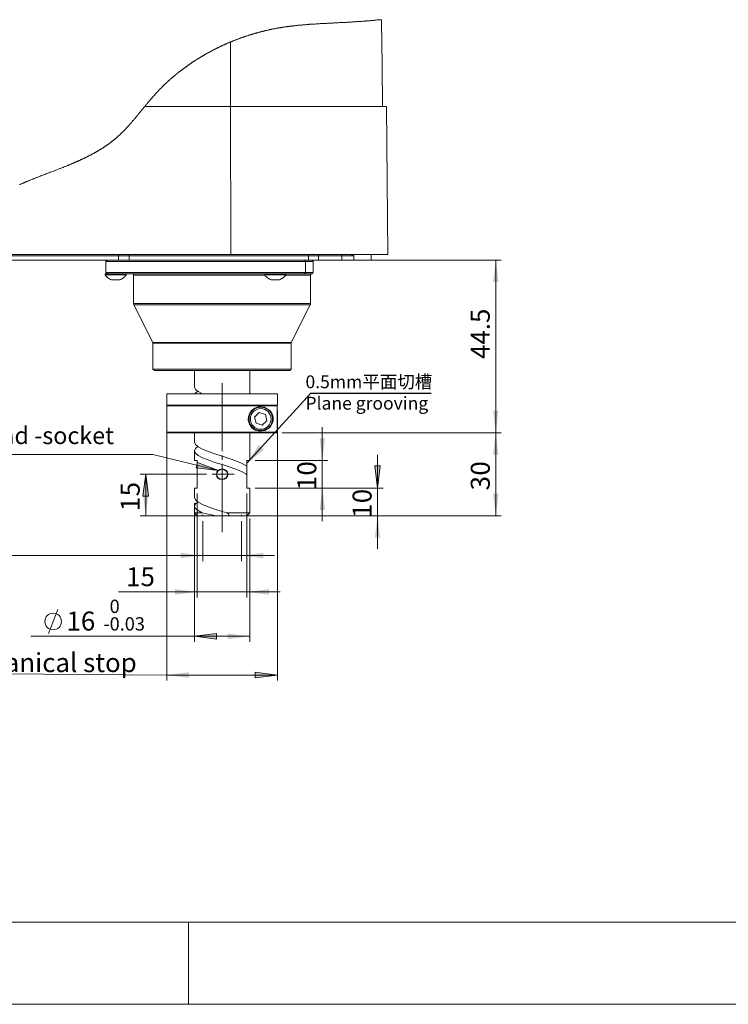
# Model space of a CAD drawing. Units: millimetres. Extents: x 223 to 1029, y 271 to 841.
# Drawn here: x 404 to 487, y 271 to 386 of the extents above; entities that cross this region are included whole.
import ezdxf

# ---------------------------------------------------------------- set-up
doc = ezdxf.new("R2010")
doc.units = ezdxf.units.MM
doc.layers.add('', color=7, linetype='Continuous')
doc.layers.add('6文字层', color=3, linetype='Continuous')
doc.layers.add('5', color=7, linetype='Continuous', lineweight=35)
doc.dimstyles.new('ISO-25', dxfattribs={"dimtxt": 2.5, "dimasz": 2.5, "dimexe": 1.25, "dimexo": 0.625, "dimtad": 1, "dimtoh": 1, "dimlfac": 5, "dimtxsty": 'Standard', "dimcen": 2.5, "dimadec": 0, "dimazin": 0, "dimtol": 1, "dimtp": 0.012, "dimtm": 1e-09, "dimtfac": 1, "dimtdec": 3, "dimtmove": 0, "dimatfit": 3, "dimfxl": 1, "dimtolj": 1, "dimarcsym": 0})

msp = doc.modelspace()

# ---------------------------------------------------------------- linework, layer by layer
at = {"layer": '', "color": 0, "lineweight": 9}
for points in [[(446.6516, 385.7557), (446.5207, 385.7557), (446.4066, 385.7393), (446.2747, 385.7231), (446.1607, 385.7231), (446.0298, 385.7062), (445.9314, 385.6905), (445.8481, 385.6905), (445.7499, 385.6737), (445.6522, 385.6737), (445.5539, 385.6573), (445.4714, 385.6573), (445.3894, 385.6411), (445.3073, 385.6411), (445.2422, 385.6411), (445.1595, 385.6249), (445.0787, 385.6249), (445.0124, 385.6079), (444.9479, 385.6079), (444.881, 385.6079), (444.8321, 385.5922), (444.7664, 385.5922), (444.7018, 385.5922), (444.6355, 385.5922), (444.5704, 385.5755), (444.5041, 385.5755), (444.439, 385.5755), (444.3737, 385.5591), (444.3074, 385.5591), (444.2423, 385.5591), (444.1767, 385.5428), (444.1109, 385.5428), (444.0463, 385.5428), (443.9795, 385.5428), (443.9142, 385.5266), (443.8497, 385.5266), (443.7828, 385.5266), (443.7182, 385.5097), (443.6512, 385.5097), (443.5706, 385.5097), (443.5041, 385.5097), (443.4397, 385.4933), (443.3727, 385.4933), (443.2919, 385.4933), (443.2256, 385.4933), (443.1448, 385.4771), (443.0621, 385.4771), (442.9795, 385.4771), (442.8975, 385.4608), (442.8167, 385.4608), (442.7504, 385.4608), (442.6691, 385.4608), (442.5869, 385.4444), (442.5043, 385.4444), (442.4398, 385.4444), (442.3565, 385.4444), (442.2747, 385.4282), (442.1927, 385.4282), (442.1119, 385.4282), (442.0291, 385.4282), (441.9641, 385.4113), (441.882, 385.4113), (441.7993, 385.4113), (441.7173, 385.4113), (441.619, 385.395), (441.5384, 385.395), (441.4557, 385.395), (441.3573, 385.395), (441.2749, 385.3788), (441.1929, 385.3788), (441.1107, 385.3788), (441.0124, 385.3626), (440.9142, 385.3626), (440.8334, 385.3626), (440.7337, 385.3626), (440.6523, 385.3462), (440.5542, 385.3462), (440.4715, 385.3462), (440.3737, 385.3462), (440.291, 385.3294), (440.1929, 385.3294), (440.1109, 385.3294), (440.0125, 385.313), (439.9305, 385.313), (439.8497, 385.313), (439.7666, 385.313), (439.6844, 385.2968), (439.6031, 385.2968), (439.5041, 385.2968), (439.4234, 385.2806), (439.3408, 385.2806), (439.2583, 385.2806), (439.1761, 385.2642), (439.0778, 385.2642), (438.997, 385.2642), (438.9145, 385.2479), (438.8325, 385.2479), (438.7674, 385.2479), (438.6846, 385.2479), (438.6026, 385.231), (438.5375, 385.231), (438.4548, 385.231), (438.3904, 385.2148), (438.3077, 385.2148), (438.2257, 385.2148), (438.1599, 385.1985), (438.078, 385.1985), (437.996, 385.1985), (437.9309, 385.1823), (437.8489, 385.1823), (437.7831, 385.1654), (437.7186, 385.1654), (437.6365, 385.1654), (437.5697, 385.1497), (437.5046, 385.1497), (437.4399, 385.1497), (437.373, 385.1327), (437.3085, 385.1327), (437.2421, 385.1327), (437.1765, 385.1163), (437.112, 385.1163), (437.0456, 385.1001), (436.9798, 385.1001), (436.9148, 385.1001), (436.8491, 385.0839), (436.7839, 385.0839), (436.735, 385.0839), (436.668, 385.0669), (436.6191, 385.0669), (436.5547, 385.0512), (436.4879, 385.0512), (436.439, 385.0512), (436.3732, 385.0345), (436.3244, 385.0345), (436.2593, 385.0181), (436.193, 385.0181), (436.1441, 385.0019), (436.079, 385.0019), (436.03, 385.0019), (435.9806, 384.9856), (435.9143, 384.9856), (435.8649, 384.9687), (435.816, 384.9687), (435.7515, 384.9525), (435.7021, 384.9525), (435.653, 384.9525), (435.6037, 384.9362), (435.5373, 384.9362), (435.4879, 384.9198), (435.4393, 384.9198), (435.3895, 384.9031), (435.3251, 384.9031), (435.2588, 384.8874), (435.2092, 384.8874), (435.1443, 384.8705), (435.0946, 384.8542), (435.0459, 384.8542), (434.9971, 384.8542), (434.9482, 384.8378), (434.8988, 384.8378), (434.8499, 384.8216), (434.8004, 384.8216), (434.7515, 384.8047), (434.7021, 384.8047), (434.6534, 384.7884), (434.6032, 384.7884), (434.5707, 384.772), (434.5219, 384.772), (434.4725, 384.7558), (434.4236, 384.7558), (434.3742, 384.7396), (434.3252, 384.7232), (434.2758, 384.7232), (434.2264, 384.7064), (434.1763, 384.7064), (434.1275, 384.69), (434.0781, 384.69), (434.0467, 384.6738), (433.9973, 384.6738), (433.9308, 384.6575), (433.8816, 384.6413), (433.8325, 384.6413), (433.7831, 384.6249), (433.7343, 384.6082), (433.6847, 384.6082), (433.636, 384.5918), (433.5866, 384.5755), (433.5376, 384.5755), (433.4889, 384.5593), (433.4401, 384.5431), (433.3905, 384.5431), (433.3416, 384.5261), (433.2923, 384.5099), (433.2434, 384.5099), (433.194, 384.4935), (433.1451, 384.4771), (433.112, 384.4771), (433.0457, 384.4611), (432.9961, 384.4446), (432.9474, 384.4277), (432.8978, 384.4277), (432.849, 384.4115), (432.7996, 384.3953), (432.7507, 384.3789), (432.6855, 384.3789), (432.6368, 384.3621), (432.5874, 384.3464), (432.5384, 384.3295), (432.489, 384.3132), (432.4403, 384.2968), (432.3906, 384.2968), (432.3242, 384.2806), (432.2748, 384.2638), (432.2262, 384.2482), (432.1766, 384.2312), (432.112, 384.215), (432.0626, 384.1986), (432.0138, 384.1824), (431.9642, 384.1654), (431.9148, 384.1654), (431.8649, 384.1492), (431.8161, 384.133), (431.7665, 384.1167), (431.7178, 384.1003), (431.6682, 384.0839), (431.6194, 384.0672), (431.57, 384.0672), (431.5211, 384.0508), (431.488, 384.0345), (431.4391, 384.0183), (431.3897, 384.0021), (431.3407, 383.9852), (431.2751, 383.9689), (431.2262, 383.9525), (431.1774, 383.9363), (431.1285, 383.9201), (431.0791, 383.9037), (431.0301, 383.8869), (430.9807, 383.8705), (430.932, 383.8543), (430.865, 383.838), (430.8163, 383.8211), (430.7667, 383.8047), (430.7179, 383.7887), (430.6685, 383.7723), (430.6194, 383.756), (430.57, 383.7398), (430.5057, 383.7065), (430.4568, 383.6902), (430.4072, 383.674), (430.3573, 383.6576), (430.2915, 383.6414), (430.2427, 383.6244), (430.1931, 383.6082), (430.1444, 383.592), (430.0949, 383.5588), (430.0467, 383.5431), (429.9971, 383.5262), (429.9484, 383.51), (429.8989, 383.4937), (429.85, 383.4773), (429.7832, 383.4443), (429.7343, 383.4279), (429.6849, 383.4115), (429.6359, 383.3955), (429.5708, 383.3621), (429.5221, 383.3459), (429.4726, 383.3297), (429.4237, 383.3133), (429.3743, 383.2808), (429.308, 383.2639), (429.2589, 383.2477), (429.2096, 383.215), (429.1609, 383.1988), (429.1115, 383.1819), (429.0624, 383.1657), (429.0131, 383.1494), (428.9642, 383.1168), (428.9146, 383.1006), (428.8665, 383.0836), (428.7996, 383.051), (428.7508, 383.0348), (428.7012, 383.0178), (428.6523, 382.9852), (428.603, 382.969), (428.5541, 382.9528), (428.5222, 382.9196), (428.4721, 382.9039), (428.4227, 382.887), (428.3733, 382.8707), (428.3244, 382.8381), (428.2749, 382.8213), (428.226, 382.8049), (428.1941, 382.7887), (428.1452, 382.7561), (428.0951, 382.7398), (428.0459, 382.7229), (428.0138, 382.6905), (427.965, 382.6741), (427.9154, 382.6573), (427.8819, 382.6409), (427.833, 382.6084), (427.7835, 382.592), (427.7353, 382.5758), (427.6857, 382.5426), (427.6526, 382.5264), (427.6032, 382.5102), (427.5541, 382.477), (427.5048, 382.4606), (427.4718, 382.4444), (427.4227, 382.4118), (427.391, 382.3955), (427.3412, 382.3786), (427.2913, 382.346), (427.2425, 382.3297), (427.1931, 382.2973), (427.1442, 382.2804), (427.0948, 382.2477), (427.046, 382.2315), (426.9964, 382.1989), (426.9475, 382.1821), (426.9144, 382.1495), (426.8655, 382.1332), (426.8161, 382.1001), (426.7675, 382.0837), (426.7179, 382.0512), (426.686, 382.0348), (426.6369, 382.0181), (426.6032, 381.9854), (426.5549, 381.9692), (426.5055, 381.9366), (426.4718, 381.9196), (426.423, 381.8872), (426.3734, 381.871), (426.3247, 381.8378), (426.2752, 381.8052), (426.2263, 381.7889), (426.1776, 381.7563), (426.1286, 381.7394), (426.0949, 381.7067), (426.0462, 381.6736), (425.9965, 381.6581), (425.9478, 381.6249), (425.8984, 381.5923), (425.8493, 381.5753), (425.8007, 381.5429), (425.7675, 381.5097), (425.7179, 381.494), (425.6693, 381.4609), (425.6197, 381.4282), (425.5703, 381.3956), (425.5214, 381.3624), (425.4721, 381.3462), (425.4237, 381.313), (425.39, 381.2804), (425.3412, 381.2642), (425.2916, 381.2317), (425.2592, 381.2148), (425.2096, 381.1822), (425.1607, 381.1497), (425.1288, 381.1328), (425.0794, 381.1001), (425.047, 381.0839), (424.9974, 381.0515), (424.9642, 381.0183), (424.9148, 381.0019), (424.8815, 380.9693), (424.8328, 380.953), (424.8007, 380.9199), (424.7677, 380.8872), (424.7182, 380.8705), (424.685, 380.8378), (424.636, 380.8216), (424.603, 380.789), (424.5541, 380.7558), (424.5222, 380.7396), (424.4728, 380.707), (424.4395, 380.6738), (424.4065, 380.6576), (424.3575, 380.6249), (424.3255, 380.5918), (424.2761, 380.5756), (424.2435, 380.5429), (424.2098, 380.5098), (424.161, 380.4935), (424.1278, 380.4609), (424.0782, 380.4284), (424.047, 380.4115), (423.9974, 380.3791), (423.9643, 380.3464), (423.9311, 380.3295), (423.8817, 380.297), (423.8493, 380.2644), (423.7997, 380.2312), (423.7685, 380.2148), (423.7346, 380.1824), (423.6851, 380.1498), (423.6526, 380.133), (423.6207, 380.1004), (423.5716, 380.0672), (423.5387, 380.0346), (423.5048, 380.0183), (423.4559, 379.9857), (423.4229, 379.9526), (423.3734, 379.9201), (423.3422, 379.8875), (423.3081, 379.8705), (423.2594, 379.8381), (423.2261, 379.8054), (423.1943, 379.7723), (423.1455, 379.7398), (423.1123, 379.7234), (423.0633, 379.6903), (423.0296, 379.6576), (422.9802, 379.6245), (422.9476, 379.592), (422.8982, 379.5594), (422.8668, 379.5262), (422.8174, 379.4938), (422.7837, 379.4611), (422.7511, 379.428), (422.7017, 379.3953), (422.6691, 379.3622), (422.6197, 379.3297), (422.5876, 379.2971), (422.5544, 379.2639), (422.5212, 379.2313), (422.4724, 379.1988), (422.4405, 379.1657), (422.4068, 379.1493), (422.3734, 379.1168), (422.3247, 379.0842), (422.2916, 379.051), (422.2602, 379.0184), (422.2263, 378.9852), (422.1932, 378.9528), (422.1445, 378.9201), (422.1125, 378.887), (422.0785, 378.8545), (422.0461, 378.8381), (421.9967, 378.8057), (421.964, 378.7725), (421.9319, 378.7399), (421.8982, 378.7074), (421.8656, 378.6741), (421.8339, 378.6415), (421.7845, 378.6083), (421.7511, 378.5758), (421.7181, 378.5432), (421.686, 378.51), (421.6529, 378.4776), (421.6197, 378.4444), (421.5709, 378.4118), (421.5377, 378.3793), (421.5056, 378.346), (421.4726, 378.3135), (421.4393, 378.2804), (421.4075, 378.2478), (421.3742, 378.2151), (421.3412, 378.182), (421.2918, 378.1495), (421.2602, 378.1169), (421.2271, 378.0837), (421.1934, 378.0513), (421.1608, 378.0179), (421.1288, 377.9855), (421.095, 377.9528), (421.0625, 377.9197), (421.0306, 377.8708), (420.9969, 377.8384), (420.9643, 377.8052), (420.9147, 377.7726), (420.8828, 377.7401), (420.8503, 377.7069), (420.8164, 377.6743), (420.7833, 377.6412), (420.7519, 377.6087), (420.7182, 377.5759), (420.7025, 377.5427), (420.6693, 377.5103), (420.6362, 377.4771), (420.6042, 377.4445), (420.5711, 377.412), (420.5379, 377.3789), (420.5055, 377.3462), (420.4734, 377.3131), (420.4395, 377.2642), (420.4063, 377.2316), (420.3749, 377.1991), (420.3413, 377.166), (420.3081, 377.1333), (420.2762, 377.1002), (420.243, 377.0677), (420.2098, 377.0181), (420.1779, 376.9857), (420.1448, 376.9531), (420.1116, 376.9199), (420.079, 376.8873), (420.047, 376.8379), (420.0133, 376.8052), (419.98, 376.7564), (419.9313, 376.707), (419.8992, 376.6738), (419.8662, 376.625), (419.8329, 376.5925), (419.801, 376.543), (419.7514, 376.5103), (419.7184, 376.4609), (419.6851, 376.4285), (419.6526, 376.3789), (419.6031, 376.3301), (419.5544, 376.2807), (419.5223, 376.2318), (419.4734, 376.166), (419.4242, 376.1166), (419.3902, 376.0678), (419.3415, 376.0184), (419.3081, 375.969), (419.2595, 375.9037), (419.1944, 375.8549), (419.1455, 375.7892), (419.0959, 375.7235), (419.0471, 375.6741), (418.9977, 375.6088), (418.9314, 375.5268), (418.8668, 375.4448), (418.8, 375.3629), (418.7347, 375.2807), (418.6701, 375.1987), (418.6033, 375.1169), (418.5387, 375.0348), (418.4724, 374.969), (418.4066, 374.8875), (418.3579, 374.8219), (418.3084, 374.7561), (418.2595, 374.6905), (418.1939, 374.6247), (418.145, 374.5595), (418.1124, 374.5108), (418.0637, 374.4612), (418.0297, 374.4118), (417.9803, 374.363), (417.9478, 374.3136), (417.8983, 374.2647), (417.8496, 374.2153), (417.817, 374.1663), (417.7681, 374.1169), (417.7182, 374.0675), (417.6861, 374.0024), (417.6372, 373.9693), (417.6033, 373.9366), (417.5709, 373.8872), (417.539, 373.8546), (417.5053, 373.8058), (417.4726, 373.7726), (417.4402, 373.7232), (417.4068, 373.6906), (417.3744, 373.6417), (417.3248, 373.6085), (417.2917, 373.5761), (417.2603, 373.5265), (417.2266, 373.4941), (417.1934, 373.4614), (417.162, 373.4121), (417.1283, 373.3794), (417.0952, 373.3463), (417.0632, 373.3136), (417.0299, 373.2805), (416.9967, 373.248), (416.981, 373.2154), (416.9481, 373.1822), (416.9147, 373.1496), (416.8828, 373.1171), (416.8496, 373.084), (416.8339, 373.0513), (416.8002, 373.0182), (416.7676, 372.9857), (416.7357, 372.9693), (416.7182, 372.9369), (416.6863, 372.9037), (416.6531, 372.8711), (416.6198, 372.8384), (416.6041, 372.8053), (416.5711, 372.789), (416.5378, 372.7564), (416.506, 372.7233), (416.4884, 372.6908), (416.457, 372.6582), (416.4233, 372.6412), (416.3901, 372.6088), (416.3589, 372.5761), (416.3413, 372.543), (416.3094, 372.5104), (416.2762, 372.4941), (416.243, 372.4615), (416.2099, 372.4283), (416.1935, 372.3959), (416.161, 372.3789), (416.1291, 372.3465), (416.0954, 372.3139), (416.0628, 372.2807), (416.0307, 372.2645), (416.0134, 372.2318), (415.9813, 372.2156), (415.9643, 372.1823), (415.9324, 372.166), (415.9149, 372.1498), (415.8825, 372.1172), (415.8661, 372.1002), (415.8329, 372.084), (415.8167, 372.0516), (415.7835, 372.0352), (415.7678, 372.0189), (415.7347, 371.9858), (415.7026, 371.9695), (415.6851, 371.9364), (415.6539, 371.9202), (415.62, 371.8875), (415.6043, 371.8711), (415.5712, 371.838), (415.538, 371.8217), (415.5218, 371.8055), (415.4886, 371.7729), (415.4562, 371.7566), (415.4241, 371.7235), (415.4066, 371.7071), (415.3754, 371.6908), (415.3413, 371.6584), (415.3256, 371.6415), (415.2921, 371.6088), (415.2593, 371.5926), (415.2276, 371.5594), (415.1937, 371.543), (415.1612, 371.527), (415.1448, 371.4942), (415.1117, 371.4774), (415.0792, 371.461), (415.0628, 371.4286), (415.0298, 371.4123), (414.9977, 371.3959), (414.9808, 371.3792), (414.9489, 371.3465), (414.915, 371.3303), (414.882, 371.2971), (414.8506, 371.2807), (414.8169, 371.2483), (414.7836, 371.2321), (414.7517, 371.1989), (414.7016, 371.1825), (414.6702, 371.1499), (414.6365, 371.1331), (414.6033, 371.1007), (414.5719, 371.0842), (414.5381, 371.0516), (414.5051, 371.0347), (414.4737, 371.0192), (414.44, 370.986), (414.4066, 370.9696), (414.3749, 370.9364), (414.3423, 370.9202), (414.3084, 370.904), (414.2759, 370.8708), (414.2438, 370.8551), (414.2102, 370.8382), (414.1777, 370.8218), (414.1456, 370.7893), (414.1117, 370.7726), (414.0793, 370.7562), (414.0299, 370.7235), (413.998, 370.7073), (413.9653, 370.6741), (413.9315, 370.6579), (413.8985, 370.6415), (413.8494, 370.6091), (413.8177, 370.5921), (413.7686, 370.5597), (413.735, 370.5433), (413.7018, 370.5108), (413.6529, 370.4939), (413.621, 370.4614), (413.5709, 370.445), (413.5388, 370.4281), (413.5051, 370.3954), (413.4564, 370.3792), (413.4231, 370.3468), (413.3914, 370.3298), (413.3423, 370.3141), (413.3086, 370.2972), (413.276, 370.2647), (413.2442, 370.2483), (413.1933, 370.2316), (413.162, 370.2152), (413.1282, 370.1827), (413.0952, 370.1665), (413.0638, 370.1501), (413.0144, 370.1333), (412.9654, 370.1007), (412.9317, 370.0845), (412.8828, 370.0511), (412.8333, 370.0349), (412.8003, 370.0023), (412.7514, 369.9861), (412.7183, 369.9698), (412.6694, 369.9367), (412.6198, 369.9204), (412.5881, 369.904), (412.539, 369.8716), (412.4897, 369.8546), (412.4565, 369.8384), (412.4076, 369.8058), (412.3745, 369.7888), (412.3251, 369.7726), (412.2917, 369.74), (412.2431, 369.7238), (412.1935, 369.7075), (412.1446, 369.6744), (412.1127, 369.658), (412.0626, 369.6417), (412.0132, 369.6248), (411.9818, 369.5924), (411.9324, 369.5759), (411.8988, 369.5597), (411.8497, 369.5435), (411.8003, 369.5109), (411.7516, 369.4941), (411.7021, 369.4777), (411.6696, 369.4451), (411.6201, 369.4283), (411.5712, 369.4119), (411.5218, 369.3794), (411.4729, 369.363), (411.4234, 369.3299), (411.359, 369.3137), (411.3089, 369.2812), (411.2595, 369.2648), (411.1937, 369.2316), (411.1449, 369.2154), (411.0955, 369.1828), (411.0466, 369.1665), (410.9821, 369.1496), (410.932, 369.1172), (410.8663, 369.1008), (410.8168, 369.0683), (410.7679, 369.0514), (410.7028, 369.0187), (410.654, 369.0025), (410.6046, 368.9699), (410.5383, 368.9531), (410.4735, 368.9205), (410.4069, 368.8873), (410.3416, 368.8711), (410.277, 368.8385), (410.2102, 368.8222), (410.1449, 368.7891), (410.0793, 368.7564), (410.0299, 368.7402), (409.9648, 368.7071), (409.8997, 368.6907), (409.8332, 368.6582), (409.7512, 368.625), (409.6861, 368.6088), (409.621, 368.5762), (409.5385, 368.5435), (409.4739, 368.5104), (409.4069, 368.4942), (409.3249, 368.4617), (409.2598, 368.4284), (409.1778, 368.3959), (409.0963, 368.3633), (409.0137, 368.3301), (408.916, 368.2975), (408.8335, 368.265), (408.7514, 368.2319), (408.653, 368.1992), (408.5549, 368.1498), (408.4408, 368.1172), (408.3424, 368.084), (408.2436, 368.0352), (408.1127, 367.9858), (407.9813, 367.9369), (407.8497, 367.8876), (407.7183, 367.8387), (407.5887, 367.7893), (407.4566, 367.7397), (407.3416, 367.6909), (407.2431, 367.6582), (407.1287, 367.6089), (407.0309, 367.5764), (406.9325, 367.5432), (406.8501, 367.5106), (406.7854, 367.4774), (406.7023, 367.4448), (406.6203, 367.4124), (406.5383, 367.379), (406.4573, 367.3466), (406.3748, 367.3139), (406.309, 367.2977), (406.2277, 367.2645), (406.1449, 367.2319), (406.0804, 367.1995), (406.0135, 367.1663), (405.932, 367.1501), (405.8664, 367.1174), (405.7846, 367.0843), (405.7186, 367.0516), (405.6541, 367.0354), (405.5877, 367.0023), (405.5226, 366.9696), (405.4563, 366.9534), (405.3912, 366.9208), (405.3261, 366.8876), (405.2598, 366.8714), (405.2104, 366.8551), (405.1614, 366.8225), (405.0963, 366.8056), (405.0475, 366.7731), (404.9811, 366.7569), (404.9317, 366.7236), (404.8665, 366.7073), (404.8014, 366.6747), (404.7515, 366.6415), (404.6862, 366.6253), (404.6211, 366.5927), (404.5723, 366.5759), (404.5054, 366.5433), (404.4566, 366.5271), (404.4072, 366.4944)], [(444.0779, 357.6911), (460.6507, 357.6911)], [(460.0122, 357.6911), (460.0122, 337.5276)], [(428.046, 343.3311), (428.046, 335.3643)], [(421.587, 340.118), (421.587, 308.5945)], [(434.5047, 340.118), (434.5047, 308.5945)], [(439.7507, 334.2988), (439.7507, 338.1673)], [(435.0618, 337.528), (460.6519, 337.528)], [(435.0618, 337.528), (460.6519, 337.528)], [(460.0122, 337.528), (460.0122, 327.8402)], [(378.7835, 334.9873), (419.9483, 334.9873)], [(419.948, 334.9873), (427.6204, 333.1347)], [(428.046, 334.8724), (428.046, 334.3809)], [(446.2092, 331.0692), (446.2092, 334.9545)], [(428.046, 333.889), (428.046, 325.922)], [(431.9147, 334.2988), (440.4061, 334.2988)], [(439.7507, 334.2988), (439.7507, 331.0694)], [(426.2429, 332.6758), (418.4895, 332.6758)], [(419.1282, 332.6758), (419.1282, 327.8399)], [(426.8818, 332.6758), (427.4227, 332.6758)], [(427.5379, 332.6758), (427.9148, 332.6758)], [(427.9148, 332.6758), (429.4566, 332.6758)], [(425.1446, 330.4299), (425.1446, 318.2991)], [(430.9476, 330.4299), (430.9476, 318.2991)], [(431.9147, 331.0692), (446.849, 331.0692)], [(431.9147, 331.0692), (440.4061, 331.0692)], [(439.7507, 331.0692), (439.7507, 327.2006)], [(446.2092, 327.8399), (446.2092, 331.0692)], [(424.8166, 329.3154), (424.8166, 313.1196)], [(426.685, 327.8399), (418.4884, 327.8399)], [(425.7834, 327.8399), (425.7834, 327.9544)], [(429.4065, 327.8399), (446.8489, 327.8399)], [(429.4065, 327.8399), (460.652, 327.8399)], [(430.3081, 327.8399), (430.3081, 327.9544)], [(446.2092, 327.8399), (446.2092, 323.9713)], [(425.7834, 327.2007), (425.7834, 322.545)], [(430.3081, 327.2007), (430.3081, 322.545)], [(431.2751, 327.5285), (431.2751, 313.1192)], [(425.7834, 323.1842), (389.7265, 323.1842)], [(425.7834, 323.1842), (430.308, 323.1842)], [(430.3081, 323.1842), (434.1766, 323.1842)], [(425.1446, 318.9385), (415.9391, 318.9385)], [(425.1446, 318.9385), (430.9476, 318.9385)], [(430.9476, 318.9385), (434.8162, 318.9385)], [(407.768, 314.1028), (408.8837, 316.8731)], [(424.8166, 313.7584), (405.7188, 313.7584)], [(424.8166, 313.7584), (431.2751, 313.7584)], [(421.587, 309.2341), (378.3512, 309.5783)], [(434.5047, 309.2341), (421.5869, 309.2341)]]:
    msp.add_lwpolyline(points, dxfattribs=at)
at = {"layer": '', "color": 0, "lineweight": 13}
for points in [[(446.7663, 375.6088), (446.7337, 380.4772), (446.6524, 385.494), (446.6524, 385.7556)], [(429.0296, 375.6088), (429.0139, 383.1493)], [(429.0461, 375.6088), (418.9969, 375.6088)], [(447.2423, 375.6088), (447.2266, 375.6088), (447.1107, 375.6088), (446.8808, 375.6088), (446.5372, 375.6088), (446.0776, 375.6088), (445.5041, 375.6088), (444.8324, 375.6088), (444.0623, 375.6088), (443.1927, 375.6088), (442.2266, 375.6088), (441.1761, 375.6088), (440.0454, 375.6088), (438.849, 375.6088), (437.57, 375.6088), (436.2583, 375.6088), (434.8816, 375.6088), (433.4566, 375.6088), (432.0128, 375.6088), (430.5384, 375.6088), (429.046, 375.6088)], [(429.0625, 358.3469), (429.0468, 375.609)], [(447.3894, 358.3469), (447.2428, 375.609)], [(415.948, 358.1833), (395.6206, 358.1833)], [(395.7031, 358.3469), (429.0623, 358.3469)], [(415.948, 357.6911), (396.4239, 357.6911)], [(414.653, 357.6911), (414.4895, 357.5276)], [(417.2102, 358.1833), (417.0962, 358.1833), (416.9652, 358.1833), (416.8175, 358.1833), (416.6529, 358.1833), (416.4894, 358.1833), (416.3086, 358.1833), (416.1282, 358.1833), (415.9479, 358.1833)], [(417.2102, 357.6911), (417.0962, 357.6911), (416.9652, 357.6911), (416.8175, 357.6911), (416.6529, 357.6911), (416.4894, 357.6911), (416.3086, 357.6911), (416.1282, 357.6911), (415.9479, 357.6911)], [(415.948, 358.1833), (415.948, 358.2484), (415.948, 358.2977), (415.948, 358.3466)], [(415.948, 357.6911), (415.948, 358.1833)], [(417.2102, 358.1833), (417.2102, 358.2484), (417.1945, 358.2977), (417.1775, 358.3466)], [(438.1276, 358.1833), (437.1772, 358.1833), (436.1443, 358.1833), (435.0293, 358.1833), (433.866, 358.1833), (432.6525, 358.1833), (431.3899, 358.1833), (430.0957, 358.1833), (428.7834, 358.1833), (427.4719, 358.1833), (426.1606, 358.1833), (424.8667, 358.1833), (423.6032, 358.1833), (422.3737, 358.1833), (421.1935, 358.1833), (420.0786, 358.1833), (419.046, 358.1833), (418.0789, 358.1833), (417.2098, 358.1833)], [(438.1276, 357.6911), (437.1772, 357.6911), (436.1443, 357.6911), (435.0293, 357.6911), (433.866, 357.6911), (432.6525, 357.6911), (431.3899, 357.6911), (430.0957, 357.6911), (428.7834, 357.6911), (427.4719, 357.6911), (426.1606, 357.6911), (424.8667, 357.6911), (423.6032, 357.6911), (422.3737, 357.6911), (421.1935, 357.6911), (420.0786, 357.6911), (419.046, 357.6911), (418.0789, 357.6911), (417.2098, 357.6911)], [(417.2102, 358.1833), (417.2102, 357.6911)], [(429.0625, 358.3469), (431.488, 358.3469), (433.8657, 358.3469), (436.144, 358.3469), (438.292, 358.3469), (440.2912, 358.3469), (442.0779, 358.3469), (443.6513, 358.3469), (444.9631, 358.3469), (446.0122, 358.3469), (446.7836, 358.3469), (447.2418, 358.3469), (447.3902, 358.3469)], [(437.6683, 357.6911), (437.7828, 357.5276)], [(439.2913, 358.1833), (439.1278, 358.1833), (438.9632, 358.1833), (438.8161, 358.1833), (438.6521, 358.1833), (438.5043, 358.1833), (438.3741, 358.1833), (438.2432, 358.1833), (438.1273, 358.1833)], [(439.2913, 357.6911), (439.1278, 357.6911), (438.9632, 357.6911), (438.8161, 357.6911), (438.6521, 357.6911), (438.5043, 357.6911), (438.3741, 357.6911), (438.2432, 357.6911), (438.1273, 357.6911)], [(438.1276, 358.1833), (438.1276, 358.2484), (438.144, 358.2977), (438.1607, 358.3466)], [(438.1276, 357.6911), (438.1276, 358.1833)], [(438.5375, 357.6911), (438.701, 357.5276)], [(442.0126, 358.1833), (439.2911, 358.1833)], [(439.2913, 358.1833), (439.2913, 358.2484), (439.2913, 358.2977), (439.2913, 358.3466)], [(439.2913, 358.1833), (439.2913, 357.6911)], [(439.2913, 357.6911), (442.0135, 357.6911)], [(442.0126, 358.1833), (442.0126, 358.2484), (442.0126, 358.2977), (442.0126, 358.3466)], [(442.0126, 357.6911), (442.0126, 358.1833)], [(443.439, 358.1833), (443.3251, 358.1833), (443.176, 358.1833), (443.0127, 358.1833), (442.8324, 358.1833), (442.6515, 358.1833), (442.4396, 358.1833), (442.2257, 358.1833), (442.0135, 358.1833)], [(443.439, 357.6911), (443.3251, 357.6911), (443.176, 357.6911), (443.0127, 357.6911), (442.8324, 357.6911), (442.6515, 357.6911), (442.4396, 357.6911), (442.2257, 357.6911), (442.0135, 357.6911)], [(443.078, 358.3469), (443.0944, 358.3307), (443.4223, 358.1834), (443.44, 358.1834)], [(443.3076, 358.3469), (443.3565, 358.2816), (443.406, 358.2324), (443.4221, 358.1834), (443.4397, 358.1834)], [(443.439, 358.1833), (443.439, 357.6911)], [(445.4713, 357.6911), (445.4067, 357.6911), (445.2422, 357.6911), (444.9478, 357.6911), (444.5541, 357.6911), (444.0464, 357.6911), (443.4391, 357.6911)], [(445.4713, 357.6911), (445.4713, 358.3466)], [(414.4887, 357.5275), (414.4887, 356.2485)], [(437.7831, 357.5275), (436.8658, 357.5275), (435.8823, 357.5275), (434.8162, 357.5275), (433.6848, 357.5275), (432.5209, 357.5275), (431.3089, 357.5275), (430.0791, 357.5275), (428.8327, 357.5275), (427.57, 357.5275), (426.309, 357.5275), (425.0624, 357.5275), (423.8505, 357.5275), (422.6695, 357.5275), (421.5389, 357.5275), (420.4566, 357.5275), (419.4561, 357.5275), (418.5219, 357.5275), (417.6529, 357.5275), (416.8986, 357.5275), (416.2268, 357.5275), (415.6695, 357.5275), (415.2099, 357.5275), (414.8506, 357.5275), (414.6209, 357.5275), (414.505, 357.5275), (414.4888, 357.5275)], [(437.7831, 356.2487), (437.7831, 357.5277)], [(438.7012, 357.5275), (438.6855, 357.5275), (438.6368, 357.5275), (438.5546, 357.5275), (438.4557, 357.5275), (438.3242, 357.5275), (438.1764, 357.5275), (437.9963, 357.5275), (437.784, 357.5275)], [(438.7012, 357.5275), (438.7012, 356.2485)], [(414.3903, 356.0849), (414.3903, 355.9535)], [(414.3903, 356.0849), (414.4561, 356.0849), (414.6364, 356.0849), (414.6696, 356.0849)], [(414.3903, 355.9536), (414.4561, 355.8553), (414.5382, 355.7733), (414.6207, 355.6913), (414.7184, 355.6093), (414.8167, 355.5273), (414.9151, 355.4784), (415.0308, 355.4126), (415.1448, 355.3802)], [(414.3903, 355.9536), (414.4561, 355.9536), (414.6364, 355.9536), (414.8994, 355.9536), (415.243, 355.9536), (415.62, 355.9536), (415.9967, 355.9536), (416.3414, 355.9536), (416.6199, 355.9536), (416.7845, 355.9536), (416.8496, 355.9536)], [(414.4887, 356.2487), (414.6527, 356.0852)], [(414.4887, 356.2487), (414.5051, 356.2487), (414.6208, 356.2487), (414.8507, 356.2487), (415.21, 356.2487), (415.6695, 356.2487), (416.2272, 356.2487), (416.8985, 356.2487), (417.6528, 356.2487), (418.5218, 356.2487), (419.456, 356.2487), (420.4565, 356.2487), (421.5383, 356.2487), (422.6689, 356.2487), (423.8497, 356.2487), (425.0625, 356.2487), (426.3091, 356.2487), (427.5699, 356.2487), (428.8326, 356.2487), (430.0792, 356.2487), (431.3088, 356.2487), (432.5208, 356.2487), (433.6848, 356.2487), (434.8161, 356.2487), (435.8822, 356.2487), (436.8659, 356.2487), (437.783, 356.2487)], [(434.0458, 356.0849), (433.6195, 356.0849), (432.4726, 356.0849), (431.2749, 356.0849), (430.0635, 356.0849), (428.8162, 356.0849), (427.5709, 356.0849), (426.3246, 356.0849), (425.095, 356.0849), (423.8991, 356.0849), (422.7345, 356.0849), (421.6208, 356.0849), (420.5547, 356.0849), (419.5555, 356.0849), (418.6201, 356.0849), (417.7836, 356.0849), (417.0298, 356.0849), (416.3741, 356.0849), (415.8164, 356.0849), (415.3588, 356.0849), (415.0133, 356.0849), (414.7847, 356.0849), (414.6693, 356.0849)], [(415.1448, 355.38), (415.1785, 355.38), (415.2762, 355.38), (415.4397, 355.38), (415.62, 355.38), (415.8003, 355.38), (415.9643, 355.38), (416.0626, 355.38), (416.112, 355.38)], [(416.1119, 355.38), (416.2101, 355.4126), (416.3253, 355.4782), (416.4243, 355.5278), (416.5225, 355.6091), (416.6208, 355.6911), (416.7022, 355.7732), (416.7836, 355.8552), (416.8504, 355.9534)], [(416.8496, 355.9536), (416.8496, 356.085)], [(417.5547, 356.0849), (417.5876, 356.0849), (417.6197, 356.0687), (417.6529, 356.0518), (417.6691, 356.0356), (417.6861, 356.0192), (417.7018, 355.9867), (417.7182, 355.9535), (417.7182, 355.9209)], [(417.7183, 355.921), (417.7183, 352.6096)], [(433.0619, 355.921), (432.2435, 355.921), (431.2425, 355.921), (430.1931, 355.921), (429.1286, 355.921), (428.0468, 355.921), (426.965, 355.921), (425.8982, 355.921), (424.8501, 355.921), (423.8502, 355.921), (422.8818, 355.921), (421.9803, 355.921), (421.1281, 355.921), (420.3743, 355.921), (419.6851, 355.921), (419.0958, 355.921), (418.6031, 355.921), (418.2264, 355.921), (417.9482, 355.921), (417.7686, 355.921), (417.7192, 355.921)], [(433.0295, 356.0849), (433.0295, 355.9535)], [(433.0295, 355.9536), (433.0944, 355.8553), (433.1765, 355.7733), (433.2599, 355.6913), (433.3574, 355.6093), (433.4557, 355.5273), (433.5541, 355.4784), (433.6693, 355.4126), (433.7677, 355.3802)], [(433.0295, 355.9536), (433.0625, 355.9536), (433.1929, 355.9536), (433.44, 355.9536), (433.7506, 355.9536), (434.1275, 355.9536), (434.5043, 355.9536), (434.865, 355.9536), (435.1599, 355.9536), (435.3741, 355.9536), (435.4723, 355.9536), (435.488, 355.9536)], [(433.7668, 355.38), (433.783, 355.38), (433.8324, 355.38), (433.9633, 355.38), (434.1285, 355.38), (434.325, 355.38), (434.5053, 355.38), (434.6357, 355.38), (434.7177, 355.38), (434.7339, 355.38)], [(434.0458, 356.0849), (434.1285, 356.0849), (434.5053, 356.0849), (434.8648, 356.0849), (435.161, 356.0849), (435.3731, 356.0849), (435.407, 356.0849)], [(434.7343, 355.38), (434.8488, 355.4126), (434.9635, 355.4782), (435.0617, 355.5278), (435.1599, 355.6091), (435.2591, 355.6911), (435.3415, 355.7732), (435.4062, 355.8552), (435.488, 355.9534)], [(437.6683, 356.0849), (436.7666, 356.0849), (435.7831, 356.0849), (435.4063, 356.0849)], [(438.3732, 355.921), (438.3086, 355.921), (438.1441, 355.921), (437.8649, 355.921), (437.4717, 355.921), (436.9796, 355.921), (436.4061, 355.921), (435.7186, 355.921), (435.4557, 355.921)], [(435.4881, 355.9536), (435.4881, 356.085)], [(438.5375, 356.0849), (438.5218, 356.0849), (438.4724, 356.0849), (438.4061, 356.0849), (438.3077, 356.0849), (438.1937, 356.0849), (438.0292, 356.0849), (437.8657, 356.0849), (437.669, 356.0849)], [(437.7831, 356.2487), (437.6691, 356.0852)], [(437.7831, 356.2487), (437.9965, 356.2487), (438.1762, 356.2487), (438.324, 356.2487), (438.4549, 356.2487), (438.5537, 356.2487), (438.6357, 356.2487), (438.6846, 356.2487), (438.701, 356.2487)], [(438.3732, 355.921), (438.3732, 355.9534), (438.3894, 355.9866), (438.4069, 356.0192), (438.4226, 356.0354), (438.4388, 356.0518), (438.4716, 356.0686), (438.5053, 356.085), (438.5372, 356.085)], [(438.3732, 352.6095), (438.3732, 355.9208)], [(438.7012, 356.2487), (438.5377, 356.0852)], [(417.7183, 352.6095), (417.7183, 352.5932), (417.7183, 352.5768), (417.7183, 352.5601), (417.7345, 352.5437), (417.7345, 352.5112), (417.7345, 352.495), (417.752, 352.4786), (417.752, 352.4618)], [(417.7183, 352.6095), (417.7677, 352.6095), (417.9487, 352.6095), (418.2274, 352.6095), (418.6041, 352.6095), (419.095, 352.6095), (419.6859, 352.6095), (420.3742, 352.6095), (421.1279, 352.6095), (421.9799, 352.6095), (422.8826, 352.6095), (423.8494, 352.6095), (424.8494, 352.6095), (425.8985, 352.6095), (426.9641, 352.6095), (428.0461, 352.6095), (429.1279, 352.6095), (430.1941, 352.6095), (431.2435, 352.6095), (432.2427, 352.6095), (433.2098, 352.6095), (434.1119, 352.6095), (434.9473, 352.6095), (435.7186, 352.6095), (436.4058, 352.6095), (436.9795, 352.6095), (437.4721, 352.6095), (437.8647, 352.6095), (438.144, 352.6095), (438.3085, 352.6095), (438.3733, 352.6095)], [(438.3408, 352.462), (438.2757, 352.462), (438.111, 352.462), (437.8161, 352.462), (437.4236, 352.462), (436.9152, 352.462), (436.3079, 352.462), (435.6031, 352.462), (434.816, 352.462), (433.9634, 352.462), (433.0292, 352.462), (432.046, 352.462), (431.0138, 352.462), (429.9475, 352.462), (428.8652, 352.462), (427.7677, 352.462), (426.6857, 352.462), (425.6033, 352.462), (424.5551, 352.462), (423.5377, 352.462), (422.587, 352.462), (421.6858, 352.462), (420.8658, 352.462), (420.1288, 352.462), (419.4727, 352.462), (418.9149, 352.462), (418.4561, 352.462), (418.1117, 352.462), (417.882, 352.462), (417.7686, 352.462), (417.7511, 352.462)], [(417.7512, 352.462), (419.9645, 348.0524)], [(436.1277, 348.0523), (438.3408, 352.4616)], [(438.3408, 352.462), (438.3408, 352.4782), (438.3565, 352.4946), (438.3565, 352.5114), (438.3565, 352.544), (438.3738, 352.5602), (438.3738, 352.5765), (438.3738, 352.5929), (438.3738, 352.6096)], [(419.9645, 348.0523), (419.9645, 348.0359), (419.9645, 348.0196), (419.9802, 348.0196), (419.9802, 348.0027), (419.9802, 347.987), (419.9802, 347.9702)], [(419.9645, 348.0523), (420.0132, 348.0523), (420.1937, 348.0523), (420.4734, 348.0523), (420.8503, 348.0523), (421.3412, 348.0523), (421.9147, 348.0523), (422.5878, 348.0523), (423.3246, 348.0523), (424.1453, 348.0523), (425.0131, 348.0523), (425.9146, 348.0523), (426.8493, 348.0523), (427.7997, 348.0523), (428.7676, 348.0523), (429.7187, 348.0523), (430.6359, 348.0523), (431.5212, 348.0523), (432.3583, 348.0523), (433.1447, 348.0523), (433.849, 348.0523), (434.4725, 348.0523), (435.0128, 348.0523), (435.4391, 348.0523), (435.7836, 348.0523), (435.9965, 348.0523), (436.111, 348.0523), (436.1284, 348.0523)], [(419.9804, 347.9704), (419.9804, 344.9539)], [(436.1112, 347.9704), (436.0955, 347.9704), (435.9798, 347.9704), (435.7676, 347.9704), (435.4225, 347.9704), (434.9962, 347.9704), (434.4558, 347.9704), (433.8335, 347.9704), (433.1286, 347.9704), (432.3573, 347.9704), (431.5219, 347.9704), (430.636, 347.9704), (429.7014, 347.9704), (428.7667, 347.9704), (427.8008, 347.9704), (426.8502, 347.9704), (425.9154, 347.9704), (425.014, 347.9704), (424.1442, 347.9704), (423.3411, 347.9704), (422.6042, 347.9704), (421.9311, 347.9704), (421.3576, 347.9704), (420.8668, 347.9704), (420.4895, 347.9704), (420.2106, 347.9704), (420.0298, 347.9704), (419.9804, 347.9704)], [(436.1112, 347.9704), (436.1112, 347.9866), (436.1112, 348.0028), (436.1112, 348.0198), (436.1276, 348.036), (436.1276, 348.0524)], [(436.1112, 344.954), (436.1112, 347.9704)], [(419.9804, 344.954), (420.1444, 344.7905)], [(419.9804, 344.954), (420.0297, 344.954), (420.2107, 344.954), (420.4894, 344.954), (420.8667, 344.954), (421.3578, 344.954), (421.9312, 344.954), (422.6041, 344.954), (423.3411, 344.954), (424.1442, 344.954), (425.014, 344.954), (425.9153, 344.954), (426.8502, 344.954), (427.8006, 344.954), (428.7666, 344.954), (429.7013, 344.954), (430.636, 344.954), (431.522, 344.954), (432.3572, 344.954), (433.1284, 344.954), (433.8334, 344.954), (434.4557, 344.954), (434.9962, 344.954), (435.4225, 344.954), (435.7673, 344.954), (435.9797, 344.954), (436.0954, 344.954), (436.1111, 344.954)], [(435.9475, 344.7903), (436.111, 344.9536)], [(435.9475, 344.7903), (435.8981, 344.7903), (435.7177, 344.7903), (435.4392, 344.7903), (435.046, 344.7903), (434.5539, 344.7903), (433.9635, 344.7903), (433.2921, 344.7903), (432.5384, 344.7903), (431.7179, 344.7903), (430.8493, 344.7903), (429.9309, 344.7903), (428.9974, 344.7903), (428.0458, 344.7903), (427.0949, 344.7903), (426.1607, 344.7903), (425.2428, 344.7903), (424.3745, 344.7903), (423.5542, 344.7903), (422.8, 344.7903), (422.1281, 344.7903), (421.5378, 344.7903), (421.0463, 344.7903), (420.6537, 344.7903), (420.375, 344.7903), (420.1937, 344.7903), (420.1446, 344.7903)], [(424.8166, 344.7903), (424.8166, 342.8719)], [(431.2751, 342.0523), (431.2751, 344.79)], [(425.8, 342.0523), (425.7673, 342.0523), (425.2428, 342.331), (424.9321, 342.5931), (424.8164, 342.8718)], [(421.587, 342.0526), (421.6032, 342.0526), (421.7189, 342.0526), (421.9488, 342.0526), (422.2918, 342.0526), (422.7182, 342.0526), (423.259, 342.0526), (423.8827, 342.0526), (424.5701, 342.0526), (425.3245, 342.0526), (426.1278, 342.0526), (426.9642, 342.0526), (427.8326, 342.0526), (428.6854, 342.0526), (429.5386, 342.0526), (430.3576, 342.0526), (431.1451, 342.0526), (431.8652, 342.0526), (432.5376, 342.0526), (433.111, 342.0526), (433.6037, 342.0526), (433.9806, 342.0526), (434.275, 342.0526), (434.4389, 342.0526), (434.5046, 342.0526)], [(421.587, 342.0523), (421.587, 340.7576)], [(425.2098, 342.3639), (424.9313, 342.1346), (424.8819, 342.052)], [(434.5047, 340.7573), (434.5047, 342.0522)], [(421.6693, 340.7573), (421.5866, 340.6753)], [(434.4882, 340.6755), (434.406, 340.6755), (434.1938, 340.6755), (433.8816, 340.6755), (433.4556, 340.6755), (432.9312, 340.6755), (432.3244, 340.6755), (431.6363, 340.6755), (430.865, 340.6755), (430.0624, 340.6755), (429.226, 340.6755), (428.3576, 340.6755), (427.4891, 340.6755), (426.6359, 340.6755), (425.8007, 340.6755), (424.9974, 340.6755), (424.2594, 340.6755), (423.5875, 340.6755), (423.0139, 340.6755), (422.505, 340.6755), (422.1125, 340.6755), (421.8164, 340.6755), (421.6534, 340.6755), (421.5866, 340.6755)], [(421.587, 340.7573), (421.6032, 340.7573), (421.7189, 340.7573), (421.9488, 340.7573), (422.2918, 340.7573), (422.7182, 340.7573), (423.259, 340.7573), (423.8827, 340.7573), (424.5701, 340.7573), (425.3245, 340.7573), (426.1278, 340.7573), (426.9642, 340.7573), (427.8326, 340.7573), (428.6854, 340.7573), (429.5386, 340.7573), (430.3576, 340.7573), (431.1451, 340.7573), (431.8652, 340.7573), (432.5376, 340.7573), (433.111, 340.7573), (433.6037, 340.7573), (433.9806, 340.7573), (434.275, 340.7573), (434.4389, 340.7573), (434.5046, 340.7573)], [(421.587, 340.6755), (421.587, 337.6102)], [(433.9964, 338.9052), (433.9144, 338.5933), (433.6533, 338.1839), (433.0292, 337.7738), (432.4237, 337.6918), (431.9153, 337.8396), (431.5382, 338.1182), (431.2437, 338.5447), (431.1119, 339.0036), (431.1447, 339.43), (431.2923, 339.823), (431.5382, 340.1673), (431.8658, 340.4128), (432.3743, 340.577), (432.9797, 340.528), (433.6194, 340.1348), (433.8498, 339.823), (433.9634, 339.5282), (433.9964, 339.3804)], [(434.4063, 340.7573), (434.4889, 340.6753)], [(434.4882, 337.6098), (434.4882, 340.6751)], [(431.8492, 339.3641), (432.0127, 338.6264)], [(432.3899, 339.8722), (431.8495, 339.3639)], [(433.1113, 339.659), (432.3906, 339.8724)], [(433.275, 338.9214), (433.1115, 339.6589)], [(433.9964, 339.3804), (433.9964, 338.9053)], [(432.013, 338.6263), (432.7341, 338.4129)], [(432.7344, 338.4132), (433.2747, 338.9216)], [(421.587, 337.6098), (421.6702, 337.5278)], [(421.587, 337.6098), (421.6526, 337.6098), (421.8173, 337.6098), (422.1116, 337.6098), (422.5047, 337.6098), (423.0131, 337.6098), (423.5865, 337.6098), (424.2602, 337.6098), (424.9964, 337.6098), (425.7999, 337.6098), (426.6361, 337.6098), (427.4882, 337.6098), (428.3586, 337.6098), (429.2264, 337.6098), (430.0633, 337.6098), (430.8659, 337.6098), (431.636, 337.6098), (432.3252, 337.6098), (432.9313, 337.6098), (433.4565, 337.6098), (433.8823, 337.6098), (434.193, 337.6098), (434.4071, 337.6098), (434.4889, 337.6098)], [(434.4063, 337.528), (434.3241, 337.528), (434.112, 337.528), (433.7997, 337.528), (433.3895, 337.528), (432.8649, 337.528), (432.2588, 337.528), (431.5866, 337.528), (430.8325, 337.528), (430.0469, 337.528), (429.2105, 337.528), (428.3583, 337.528), (427.488, 337.528), (426.6535, 337.528), (425.8173, 337.528), (425.0464, 337.528), (424.3083, 337.528), (423.6528, 337.528), (423.0624, 337.528), (422.5708, 337.528), (422.1935, 337.528), (421.8991, 337.528), (421.7344, 337.528), (421.6693, 337.528)], [(424.8166, 337.528), (424.8166, 336.4131)], [(431.2751, 334.2988), (431.2751, 337.5281)], [(434.4882, 337.6098), (434.406, 337.5278)], [(430.9476, 333.643), (430.3253, 333.9873), (429.6535, 334.266), (428.8816, 334.5285), (428.0459, 334.807), (427.2105, 335.0693), (426.4231, 335.3316), (425.7675, 335.6101), (425.2427, 335.8725), (424.931, 336.1511), (424.8164, 336.4134)], [(425.2098, 335.9216), (424.9313, 335.6923), (424.8172, 335.4131), (424.9313, 335.1515), (425.2435, 334.8722), (425.7683, 334.6105), (426.4237, 334.3482), (427.2096, 334.069), (428.046, 333.8072), (428.8824, 333.5282), (429.6525, 333.2657), (430.3242, 333.0039), (430.8326, 332.7247), (430.9485, 332.6596)], [(424.8166, 335.4132), (424.8166, 334.299)], [(424.8166, 334.2988), (424.8328, 334.2988), (424.8991, 334.2988), (424.9974, 334.2988), (425.1445, 334.2988)], [(425.1446, 334.2988), (425.1446, 331.0694)], [(430.9476, 334.2988), (431.0947, 334.2988), (431.1932, 334.2988), (431.26, 334.2988), (431.275, 334.2988)], [(430.9476, 333.643), (430.9476, 334.2986)], [(430.9476, 332.7249), (430.9476, 332.8393), (430.9476, 332.9709), (430.9476, 333.2163), (430.9476, 333.4955), (430.9476, 333.6426)], [(430.8817, 332.6923), (430.9473, 332.7249)], [(430.9476, 331.0692), (430.9476, 332.6595)], [(425.1446, 331.0692), (424.9967, 331.0692), (424.899, 331.0692), (424.8327, 331.0692), (424.8165, 331.0692)], [(424.8166, 331.0692), (424.8166, 329.9547)], [(431.2751, 331.0692), (431.2599, 331.0692), (431.1929, 331.0692), (431.0948, 331.0692), (430.9477, 331.0692)], [(431.2751, 328.1677), (431.2751, 331.0695)], [(428.5867, 328.1679), (428.0464, 328.3481), (427.2104, 328.6106), (426.423, 328.8891), (425.7675, 329.1514), (425.2427, 329.4137), (424.9309, 329.6926), (424.8164, 329.9547)], [(424.8166, 328.9709), (424.8166, 328.1676)], [(425.2098, 329.4629), (424.9313, 329.2332), (424.8172, 328.9709), (424.9313, 328.6922), (425.2435, 328.4299), (425.7346, 328.1676)], [(424.8166, 328.1677), (425.1445, 327.8401)], [(424.8166, 328.1677), (424.8815, 328.1677), (425.0627, 328.1677), (425.3574, 328.1677), (425.7343, 328.1677)], [(427.3246, 327.8399), (426.7843, 327.8399), (426.2917, 327.8399), (425.8657, 327.8399), (425.5378, 327.8399), (425.2917, 327.8399), (425.1608, 327.8399), (425.1453, 327.8399)], [(427.3246, 327.8399), (426.8656, 327.9219), (426.4074, 328.0039), (426.0625, 328.0861), (425.7343, 328.1673)], [(427.3246, 327.8399), (427.7178, 327.8399), (428.456, 327.8399), (428.7678, 327.8399)], [(428.5867, 328.1679), (428.7832, 328.0534), (428.8501, 327.9878), (428.8501, 327.9544), (428.8501, 327.9218), (428.8328, 327.8893), (428.7832, 327.856), (428.7675, 327.84)], [(428.5867, 328.1679), (429.1771, 328.1679), (429.7343, 328.1679), (430.227, 328.1679), (430.6358, 328.1679), (430.9477, 328.1679), (431.1617, 328.1679), (431.2599, 328.1679), (431.2749, 328.1679)], [(430.9476, 327.8399), (430.9319, 327.8399), (430.7998, 327.8399), (430.555, 327.8399), (430.2269, 327.8399), (429.8006, 327.8399), (429.3079, 327.8399), (428.7676, 327.8399)], [(430.9476, 327.8399), (431.275, 328.1673)]]:
    msp.add_lwpolyline(points, dxfattribs=at)
at = {"layer": '', "color": 0, "lineweight": 9}
for points in [[(427.6197, 333.1348), (425.0296, 333.4298), (425.1767, 334.0526), (427.6197, 333.1348)], [(446.2092, 331.0692), (445.8812, 333.6593), (446.5216, 333.6593), (446.2092, 331.0692)], [(419.1282, 332.6758), (419.4561, 330.1019), (418.8001, 330.1019), (419.1282, 332.6758)], [(424.8166, 313.7584), (427.4067, 314.0858), (427.4067, 313.431), (424.8166, 313.7584)], [(434.5047, 309.2341), (431.9144, 308.9062), (431.9144, 309.5615), (434.5047, 309.2341)]]:
    msp.add_lwpolyline(points, close=True, dxfattribs=at)
at = {"layer": '', "color": 0, "lineweight": 13}
for centre, radius in [((432.5629, 339.1512), 1.3689), ((432.5622, 339.1426), 1.2046)]:
    msp.add_circle(centre, radius, dxfattribs=at)
at = {"layer": '', "color": 0, "lineweight": 9}
msp.add_circle((408.3252, 315.4879), 0.967, dxfattribs=at)
for points in [[(460.0122, 357.6911), (460.3246, 355.1174), (459.6841, 355.1174)], [(460.0122, 357.6911), (460.3246, 355.1174), (459.6841, 355.1174)], [(460.0122, 337.528), (459.6841, 340.1183), (460.3246, 340.1183)], [(460.0122, 337.528), (459.6841, 340.1183), (460.3246, 340.1183)], [(439.7507, 334.2988), (439.4387, 336.8889), (440.0781, 336.8889)], [(439.7507, 334.2988), (439.4387, 336.8889), (440.0781, 336.8889)], [(460.0122, 337.528), (460.3246, 334.9543), (459.6841, 334.9543)], [(460.0122, 337.528), (460.3246, 334.9543), (459.6841, 334.9543)], [(427.6197, 333.1348), (425.0296, 333.4298), (425.1767, 334.0526)], [(446.2092, 331.0692), (445.8812, 333.6593), (446.5216, 333.6593)], [(419.1282, 332.6758), (419.4561, 330.1019), (418.8001, 330.1019)], [(419.1282, 327.8399), (418.8001, 330.43), (419.4561, 330.43)], [(419.1282, 327.8399), (418.8001, 330.43), (419.4561, 330.43)], [(439.7507, 331.0692), (440.0781, 328.4953), (439.4387, 328.4953)], [(439.7507, 331.0692), (440.0781, 328.4953), (439.4387, 328.4953)], [(460.0122, 327.8399), (459.6841, 330.43), (460.3246, 330.43)], [(460.0122, 327.8399), (459.6841, 330.43), (460.3246, 330.43)], [(446.2092, 327.8399), (446.5216, 325.266), (445.8812, 325.266)], [(446.2092, 327.8399), (446.5216, 325.266), (445.8812, 325.266)], [(425.7834, 323.1842), (423.2096, 322.873), (423.2096, 323.5123)], [(425.7834, 323.1842), (423.2096, 322.873), (423.2096, 323.5123)], [(430.3081, 323.1842), (432.8825, 323.5123), (432.8825, 322.873)], [(430.3081, 323.1842), (432.8825, 323.5123), (432.8825, 322.873)], [(425.1446, 318.9385), (422.5543, 318.6111), (422.5543, 319.2665)], [(425.1446, 318.9385), (422.5543, 318.6111), (422.5543, 319.2665)], [(430.9476, 318.9385), (433.5377, 319.2665), (433.5377, 318.6111)], [(430.9476, 318.9385), (433.5377, 319.2665), (433.5377, 318.6111)], [(424.8166, 313.7584), (427.4067, 314.0858), (427.4067, 313.431)], [(431.2751, 313.7584), (428.6848, 313.431), (428.6848, 314.0858)], [(431.2751, 313.7584), (428.6848, 313.431), (428.6848, 314.0858)], [(421.587, 309.2341), (424.1771, 309.5615), (424.1771, 308.9062)], [(421.587, 309.2341), (424.1771, 309.5615), (424.1771, 308.9062)], [(434.5047, 309.2341), (431.9144, 308.9062), (431.9144, 309.5615)]]:
    msp.add_solid(points, dxfattribs=at)
at = {"color": 0}
msp.add_circle((428.046, 332.6758), 0.6266, dxfattribs=at)
at = {"layer": '5', "lineweight": 5}
for p, q in [((1019.3296, 280.3886), (222.5321, 280.3886)), ((424.1315, 270.7886), (424.1315, 280.3886)), ((222.5321, 270.7886), (1028.9296, 270.7886))]:
    msp.add_line(p, q, dxfattribs=at)

# ---------------------------------------------------------------- texts
at = {"layer": '', "color": 0}
for s, height, p in [('44.5', 2.21438, (459.307, 346.1467)), ('0', 2.2144, (439.0461, 332.5265)), ('0', 2.2144, (459.3067, 332.5237)), ('1', 2.2144, (439.0461, 330.8004)), ('3', 2.2144, (459.3067, 330.8008)), ('5', 2.2144, (418.4241, 330.1001)), ('0', 2.2144, (445.5046, 329.2967)), ('1', 2.2144, (418.4241, 328.3741)), ('1', 2.2144, (445.5046, 327.5707))]:
    msp.add_text(s, height=height, rotation=90, dxfattribs=at).set_placement(p)
for s, height, p in [('15', 2.21648, (416.8443, 319.6113)), ('0', 1.5562, (414.9144, 316.4804)), ('16', 2.21648, (409.8826, 314.4312)), ('-', 1.5562, (414.1946, 314.4317)), ('0.03', 1.55624, (414.9144, 314.4317)), ('32 机械挡块 Mechanical stop', 2.216484, (378.3512, 309.5783))]:
    msp.add_text(s, height=height, dxfattribs=at).set_placement(p)
at = {"layer": '6文字层', "color": 0, "insert": (437.788, 344.2255), "char_height": 1.5, "width": 23.067903, "attachment_point": 1}
msp.add_mtext('0.5mm平面切槽        Plane grooving', dxfattribs=at)
at = {"layer": '6文字层', "insert": (387.0177, 338.203), "char_height": 2, "width": 41.716931, "attachment_point": 1}
msp.add_mtext('{\\C0;锥窝 Cone-and -socket}', dxfattribs=at)

# ---------------------------------------------------------------- leaders
at = {"color": 0}
msp.add_leader([(430.9476, 333.9708), (438.4301, 342.1386), (452.4473, 342.1386)], dimstyle='ISO-25', override={"dimgap": 0.625, "dimtad": 0}, dxfattribs=at)

doc.saveas('drawing.dxf')
